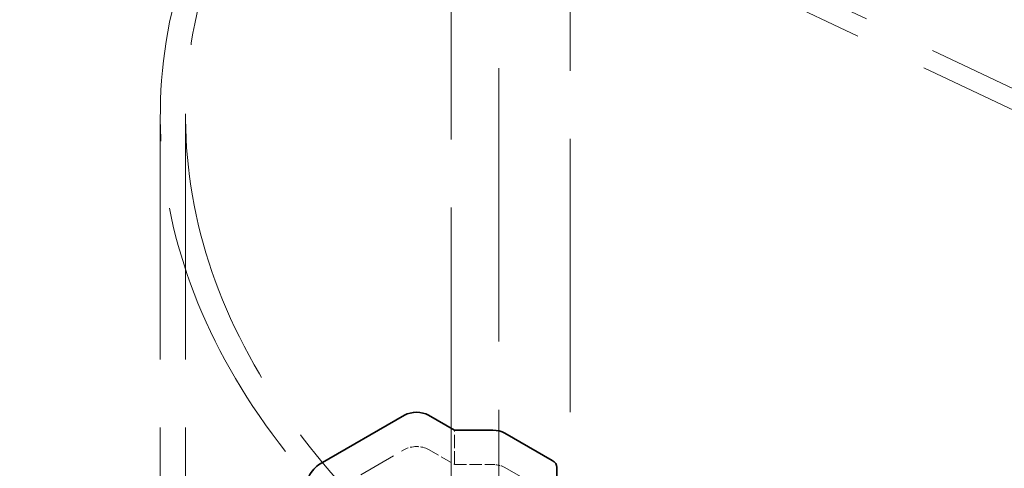
# Model space of a CAD drawing. Units: millimetres. Extents: x 0 to 6300, y 0 to 4455.
# Drawn here: x 4708 to 4825, y 3191 to 3244 of the extents above; entities that cross this region are included whole.
import ezdxf

# ---------------------------------------------------------------- set-up
doc = ezdxf.new("R2010")
doc.units = ezdxf.units.MM
doc.header["$LTSCALE"] = 15
doc.linetypes.add('DASHED', pattern=[0.2068, 0.1655, -0.0413])
doc.layers.add('Hidden (ISO)', color=1, linetype='DASHED', lineweight=18, true_color=0xff0000)
doc.layers.add('Visible (ISO)', color=7, linetype='Continuous', lineweight=35)

msp = doc.modelspace()

# ---------------------------------------------------------------- linework, layer by layer
at = {"layer": 'Hidden (ISO)', "ltscale": 13.09639}
for p, q in [((4773.12, 2669.47), (4773.12, 3730.92)), ((4773.12, 2669.47), (4773.12, 3730.92)), ((4764.64, 3726.02), (4764.64, 2664.57)), ((4758.98, 2661.31), (4758.98, 3722.75))]:
    msp.add_line(p, q, dxfattribs=at)
at = {"layer": 'Hidden (ISO)', "ltscale": 14.053724}
msp.add_line((4887.06, 3206.88), (4764.23, 3265.39), dxfattribs=at)
at = {"layer": 'Hidden (ISO)', "ltscale": 14.041724}
msp.add_line((4885.97, 3204.86), (4763.24, 3263.32), dxfattribs=at)
at = {"layer": 'Hidden (ISO)', "ltscale": 13.057349}
for p, q in [((4724.42, 3001.36), (4724.42, 3232.86)), ((4727.42, 3001.36), (4727.42, 3232.86))]:
    msp.add_line(p, q, dxfattribs=at)
at = {"layer": 'Hidden (ISO)', "ltscale": 0.634492}
msp.add_line((4759.4, 3191.38), (4759.4, 3195.46), dxfattribs=at)
at = {"layer": 'Hidden (ISO)', "ltscale": 1.802141}
msp.add_line((4743.42, 3187.38), (4753.46, 3193.17), dxfattribs=at)
at = {"layer": 'Hidden (ISO)', "ltscale": 0.558341}
msp.add_line((4756.29, 3193.17), (4759.4, 3191.38), dxfattribs=at)
at = {"layer": 'Hidden (ISO)', "ltscale": 0.576818}
msp.add_line((4759.4, 3191.38), (4763.95, 3191.38), dxfattribs=at)
at = {"layer": 'Hidden (ISO)', "ltscale": 1.008031}
msp.add_line((4765.36, 3191.04), (4770.98, 3187.8), dxfattribs=at)
at = {"layer": 'Hidden (ISO)', "ltscale": 13.030946}
msp.add_ellipse((4891.92, 3232.86), major_axis=(167.5, 0), ratio=0.57735, start_param=3.926991, end_param=10.201449, dxfattribs=at)
at = {"layer": 'Hidden (ISO)', "ltscale": 13.309458}
msp.add_ellipse((4891.92, 3232.86), major_axis=(164.5, 0), ratio=0.57735, start_param=3.926991, end_param=10.201449, dxfattribs=at)
at = {"layer": 'Hidden (ISO)', "ltscale": 0.398626}
msp.add_ellipse((4754.88, 3192.36), major_axis=(2, 0), ratio=0.57735, start_param=0.785398, end_param=2.356194, dxfattribs=at)
at = {"layer": 'Hidden (ISO)', "ltscale": 0.199263}
msp.add_ellipse((4763.95, 3190.22), major_axis=(2, 0), ratio=0.57735, start_param=0.785398, end_param=1.570796, dxfattribs=at)
at = {"layer": 'Visible (ISO)'}
for p, q in [((4743.42, 3191.46), (4753.46, 3197.26)), ((4756.29, 3197.26), (4759.4, 3195.46)), ((4759.4, 3195.46), (4763.95, 3195.46)), ((4765.36, 3195.12), (4770.98, 3191.88)), ((4771.57, 3191.06), (4771.57, 3188.44))]:
    msp.add_line(p, q, dxfattribs=at)
for centre, major_axis, start_param, end_param in [((4754.88, 3196.44), (2, 0), 0.785398, 2.356194), ((4763.95, 3194.31), (2, 0), 0.785398, 1.570796), ((4769.57, 3191.06), (2, 0), 0, 0.785398), ((4743.42, 3189.42), (-1.25, -2.17), 3.926991, 4.797344)]:
    msp.add_ellipse(centre, major_axis=major_axis, ratio=0.57735, start_param=start_param, end_param=end_param, dxfattribs=at)

doc.saveas('drawing.dxf')
